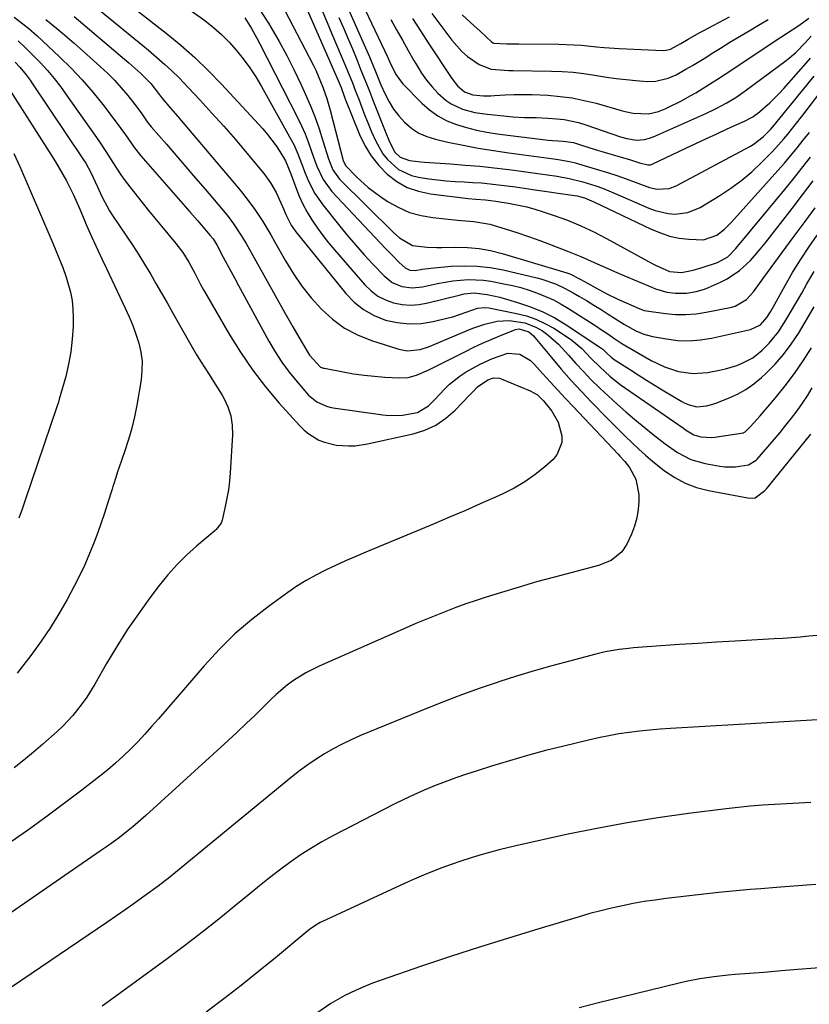
# Model space of a CAD drawing. Units: inches. Extents: x 1820619 to 1825982, y 473902 to 480274.
# Drawn here: x 1825389 to 1825627, y 475737 to 476034 of the extents above; entities that cross this region are included whole.
import ezdxf

# ---------------------------------------------------------------- set-up
doc = ezdxf.new("R2010")
doc.units = ezdxf.units.IN
doc.header["$MEASUREMENT"] = 0
doc.layers.add('7', color=7, linetype='Continuous')
doc.layers.add('8', color=7, linetype='Continuous')

msp = doc.modelspace()

# ---------------------------------------------------------------- linework, layer by layer
at = {"layer": '7', "color": 18}
for points in [[(1825473, 476042.38, 2014), (1825484.73, 476015.47, 2014), (1825485.03, 476014.75, 2014), (1825485.61, 476013.3, 2014), (1825486.7, 476010.37, 2014), (1825486.99, 476009.64, 2014), (1825491.18, 475999.18, 2014), (1825492.79, 475995.85, 2014), (1825494.67, 475992.71, 2014), (1825496.96, 475989.87, 2014), (1825499.53, 475987.21, 2014), (1825502.46, 475985.03, 2014), (1825505.57, 475983.24, 2014), (1825508.96, 475982.06, 2014), (1825512.53, 475981.27, 2014), (1825523.97, 475979.84, 2014), (1825526.21, 475979.66, 2014), (1825529.19, 475979.51, 2014), (1825530.72, 475979.33, 2014), (1825532.22, 475979.11, 2014), (1825536.55, 475978.39, 2014), (1825539.08, 475977.91, 2014), (1825541.59, 475977.34, 2014), (1825544.06, 475976.66, 2014), (1825546.52, 475975.9, 2014), (1825549.85, 475974.79, 2014), (1825553.91, 475973.31, 2014), (1825557.9, 475971.69, 2014), (1825561.81, 475969.86, 2014), (1825565.65, 475967.88, 2014), (1825579.43, 475960.33, 2014), (1825580.43, 475959.8, 2014), (1825584.58, 475957.93, 2014), (1825588.24, 475957.59, 2014), (1825591.78, 475958.32, 2014), (1825594.44, 475959.05, 2014), (1825599.12, 475960.63, 2014), (1825602.15, 475962.33, 2014), (1825604.63, 475964.83, 2014), (1825619.32, 475982.61, 2014), (1825621.93, 475985.81, 2014), (1825624.51, 475989.03, 2014), (1825627.06, 475992.29, 2014)], [(1825467.47, 476038.82, 2016), (1825477.18, 476020.19, 2016), (1825478, 476018.55, 2016), (1825478.77, 476016.88, 2016), (1825480.15, 476013.48, 2016), (1825481.34, 476010, 2016), (1825482.36, 476006.46, 2016), (1825486.29, 475991.38, 2016), (1825486.47, 475990.81, 2016), (1825487.02, 475989.74, 2016), (1825490.33, 475986.35, 2016), (1825493.84, 475983.18, 2016), (1825497.64, 475980.38, 2016), (1825499.83, 475978.93, 2016), (1825502.99, 475977.15, 2016), (1825506.27, 475975.71, 2016), (1825509.73, 475974.76, 2016), (1825513.31, 475974.13, 2016), (1825520.69, 475973.4, 2016), (1825521.93, 475973.29, 2016), (1825525.65, 475973, 2016), (1825530.51, 475972.12, 2016), (1825535.12, 475970.7, 2016), (1825538.61, 475969.6, 2016), (1825542.07, 475968.44, 2016), (1825545.51, 475967.21, 2016), (1825548.94, 475965.93, 2016), (1825553.82, 475964.05, 2016), (1825555.87, 475963.24, 2016), (1825557.91, 475962.4, 2016), (1825561.94, 475960.62, 2016), (1825564.38, 475959.5, 2016), (1825568.71, 475957.59, 2016), (1825570.88, 475956.66, 2016), (1825579.53, 475953.02, 2016), (1825580.36, 475952.69, 2016), (1825583.77, 475951.7, 2016), (1825586.41, 475951.34, 2016), (1825589.78, 475951.38, 2016), (1825592.66, 475951.85, 2016), (1825595.17, 475952.58, 2016), (1825596.39, 475953.06, 2016), (1825599.99, 475954.63, 2016), (1825602, 475955.65, 2016), (1825605.69, 475958.14, 2016), (1825608.97, 475961.24, 2016), (1825611.98, 475964.62, 2016), (1825613.4, 475966.38, 2016), (1825621.53, 475976.84, 2016), (1825624.74, 475981, 2016), (1825627.91, 475985.19, 2016)], [(1825486.68, 476039.56, 2008), (1825494.18, 476022.6, 2008), (1825494.64, 476021.53, 2008), (1825496.02, 476018.11, 2008), (1825497.66, 476014.15, 2008), (1825498.91, 476011.32, 2008), (1825500.09, 476009.01, 2008), (1825501.43, 476006.81, 2008), (1825503.01, 476004.78, 2008), (1825504.75, 476002.86, 2008), (1825506.93, 476001.02, 2008), (1825509.11, 475999.58, 2008), (1825511.5, 475998.52, 2008), (1825514.04, 475997.73, 2008), (1825517.83, 475996.88, 2008), (1825522.39, 475995.93, 2008), (1825526.96, 475995.06, 2008), (1825531.55, 475994.31, 2008), (1825536.16, 475993.64, 2008), (1825549.72, 475991.85, 2008), (1825551.61, 475991.58, 2008), (1825554.43, 475991.06, 2008), (1825556.29, 475990.62, 2008), (1825557.21, 475990.36, 2008), (1825563.18, 475988.57, 2008), (1825565.97, 475987.69, 2008), (1825568.75, 475986.78, 2008), (1825571.51, 475985.8, 2008), (1825574.26, 475984.78, 2008), (1825578.62, 475983.17, 2008), (1825580.94, 475982.71, 2008), (1825584.47, 475982.87, 2008), (1825586.66, 475983.7, 2008), (1825608.79, 475995.54, 2008), (1825609.87, 475996.18, 2008), (1825612.83, 475998.45, 2008), (1825615.05, 476000.66, 2008), (1825616.26, 476002.08, 2008), (1825617.05, 476003.04, 2008), (1825628.22, 476016.7, 2008)], [(1825387.06, 476034.53, 2032), (1825388.85, 476033.18, 2032), (1825391.48, 476031.09, 2032), (1825394, 476028.87, 2032), (1825400.78, 476022.6, 2032), (1825404.28, 476019.19, 2032), (1825407.64, 476015.67, 2032), (1825410.82, 476011.97, 2032), (1825413.86, 476008.17, 2032), (1825417.87, 476002.89, 2032), (1825420.63, 475999.06, 2032), (1825423.35, 475995.2, 2032), (1825425.33, 475992.77, 2032), (1825440.07, 475975.85, 2032), (1825442.32, 475973.27, 2032), (1825443.44, 475971.97, 2032), (1825446.19, 475968.78, 2032), (1825447.04, 475967.7, 2032), (1825448.25, 475965.74, 2032), (1825450.11, 475962.25, 2032), (1825452.41, 475957.95, 2032), (1825453.57, 475955.81, 2032), (1825454.73, 475953.66, 2032), (1825463.89, 475936.89, 2032), (1825465.78, 475933.68, 2032), (1825467.8, 475930.55, 2032), (1825470.02, 475927.57, 2032), (1825472.37, 475924.67, 2032), (1825475.86, 475920.65, 2032), (1825478.29, 475918.6, 2032), (1825481.21, 475917.3, 2032), (1825482.24, 475917.03, 2032), (1825483.29, 475916.83, 2032), (1825498.26, 475914.68, 2032), (1825500.23, 475914.49, 2032), (1825504.16, 475914.55, 2032), (1825508.63, 475915.35, 2032), (1825511.99, 475917.38, 2032), (1825513.91, 475919.33, 2032), (1825516.8, 475922.41, 2032), (1825518.29, 475923.89, 2032), (1825521.56, 475926.49, 2032), (1825523.33, 475927.61, 2032), (1825527.5, 475929.94, 2032), (1825531.26, 475931.67, 2032), (1825535.9, 475933.26, 2032), (1825539.5, 475932.96, 2032), (1825542.7, 475931.06, 2032), (1825543.61, 475930.2, 2032), (1825546.42, 475927.08, 2032), (1825548.69, 475924.59, 2032), (1825550.97, 475922.1, 2032), (1825553.26, 475919.63, 2032), (1825555.57, 475917.17, 2032), (1825569.11, 475902.83, 2032), (1825569.63, 475902.28, 2032), (1825571.16, 475900.62, 2032), (1825572.53, 475898.84, 2032), (1825574.45, 475895.28, 2032), (1825575.34, 475890.69, 2032), (1825575.32, 475888.71, 2032), (1825575.13, 475886.14, 2032), (1825574.74, 475883.61, 2032), (1825574.03, 475881.16, 2032), (1825573.11, 475878.75, 2032), (1825571.76, 475875.76, 2032), (1825570.29, 475873.43, 2032), (1825567.06, 475870.84, 2032), (1825563.19, 475869.26, 2032), (1825555.23, 475867.21, 2032), (1825549.9, 475865.8, 2032), (1825544.57, 475864.33, 2032), (1825539.28, 475862.79, 2032), (1825533.99, 475861.19, 2032), (1825529.38, 475859.75, 2032), (1825526.3, 475858.76, 2032), (1825523.24, 475857.72, 2032), (1825520.2, 475856.62, 2032), (1825517.17, 475855.47, 2032), (1825514.17, 475854.27, 2032), (1825511.17, 475853.04, 2032), (1825508.19, 475851.78, 2032), (1825505.22, 475850.5, 2032), (1825478.98, 475838.93, 2032), (1825476.98, 475837.98, 2032), (1825475.02, 475836.96, 2032), (1825471.28, 475834.61, 2032), (1825469.5, 475833.3, 2032), (1825466.1, 475830.47, 2032), (1825464.49, 475828.96, 2032), (1825462.36, 475826.83, 2032), (1825459.7, 475824.23, 2032), (1825457.02, 475821.64, 2032), (1825454.31, 475819.09, 2032), (1825451.58, 475816.57, 2032), (1825426.82, 475793.98, 2032), (1825423.54, 475791.12, 2032), (1825421.86, 475789.74, 2032), (1825418.42, 475787.08, 2032), (1825414.9, 475784.52, 2032), (1825413.12, 475783.27, 2032), (1825365.81, 475750.65, 2032)], [(1825405.14, 476034.75, 2028), (1825420.39, 476021.87, 2028), (1825421.63, 476020.81, 2028), (1825425.26, 476017.58, 2028), (1825428.31, 476014.52, 2028), (1825430.92, 476011.12, 2028), (1825431.55, 476010.31, 2028), (1825434.25, 476007.13, 2028), (1825436.35, 476004.66, 2028), (1825437.4, 476003.42, 2028), (1825455.19, 475982.37, 2028), (1825456.66, 475980.56, 2028), (1825459.44, 475976.83, 2028), (1825462.01, 475972.94, 2028), (1825464.43, 475968.95, 2028), (1825465.6, 475966.93, 2028), (1825468.87, 475961.11, 2028), (1825471.25, 475957.22, 2028), (1825473.82, 475953.46, 2028), (1825476.66, 475949.91, 2028), (1825479.69, 475946.5, 2028), (1825483.04, 475943.49, 2028), (1825486.63, 475940.86, 2028), (1825490.57, 475938.8, 2028), (1825494.75, 475937.11, 2028), (1825503.05, 475934.49, 2028), (1825505.59, 475934.01, 2028), (1825509.46, 475934.42, 2028), (1825511.97, 475935.17, 2028), (1825513.2, 475935.65, 2028), (1825523.6, 475940.12, 2028), (1825525.36, 475940.83, 2028), (1825528.95, 475942.05, 2028), (1825532.62, 475942.91, 2028), (1825536.33, 475943.1, 2028), (1825540.98, 475942.42, 2028), (1825544.3, 475941.16, 2028), (1825546.33, 475939.96, 2028), (1825548.03, 475938.73, 2028), (1825551.16, 475935.99, 2028), (1825554.19, 475932.63, 2028), (1825556.39, 475930.16, 2028), (1825558.64, 475927.73, 2028), (1825560.94, 475925.35, 2028), (1825563.61, 475922.71, 2028), (1825566.18, 475920.28, 2028), (1825568.79, 475917.9, 2028), (1825571.46, 475915.58, 2028), (1825574.17, 475913.31, 2028), (1825579.72, 475908.77, 2028), (1825583.31, 475905.97, 2028), (1825587.03, 475903.33, 2028), (1825590.99, 475901.23, 2028), (1825595.31, 475900, 2028), (1825599.76, 475899.23, 2028), (1825601.33, 475899.04, 2028), (1825604.48, 475899.05, 2028), (1825608.4, 475899.66, 2028), (1825610.73, 475901.04, 2028), (1825611, 475901.33, 2028), (1825616.14, 475907.3, 2028), (1825617.93, 475909.41, 2028), (1825619.68, 475911.55, 2028), (1825621.38, 475913.73, 2028), (1825623.05, 475915.93, 2028), (1825624.65, 475918.18, 2028), (1825626.2, 475920.47, 2028), (1825627.65, 475922.82, 2028)], [(1825413.29, 476036.2, 2026), (1825425.87, 476025.95, 2026), (1825427.55, 476024.56, 2026), (1825429.22, 476023.16, 2026), (1825432.52, 476020.29, 2026), (1825434.54, 476018.45, 2026), (1825436.89, 476016.17, 2026), (1825438.02, 476014.98, 2026), (1825443.1, 476009.57, 2026), (1825446.72, 476005.64, 2026), (1825450.29, 476001.66, 2026), (1825453.79, 475997.62, 2026), (1825457.24, 475993.53, 2026), (1825462.35, 475987.38, 2026), (1825463.39, 475986.03, 2026), (1825464.36, 475984.64, 2026), (1825466.05, 475981.7, 2026), (1825468.02, 475977.49, 2026), (1825469.13, 475974.82, 2026), (1825470.61, 475971.86, 2026), (1825472.02, 475969.82, 2026), (1825487.05, 475951.29, 2026), (1825489.6, 475948.66, 2026), (1825492.4, 475946.39, 2026), (1825495.56, 475944.65, 2026), (1825498.98, 475943.26, 2026), (1825502.57, 475942.48, 2026), (1825506.17, 475942.08, 2026), (1825509.78, 475942.25, 2026), (1825513.41, 475942.82, 2026), (1825517.87, 475943.88, 2026), (1825519.26, 475944.25, 2026), (1825523.35, 475945.68, 2026), (1825526.72, 475946.87, 2026), (1825528.81, 475947.07, 2026), (1825530.19, 475946.92, 2026), (1825538.53, 475945.27, 2026), (1825541.47, 475944.51, 2026), (1825544.33, 475943.54, 2026), (1825547.06, 475942.26, 2026), (1825549.71, 475940.77, 2026), (1825553.6, 475938.28, 2026), (1825555.21, 475937.16, 2026), (1825558.2, 475934.64, 2026), (1825560.93, 475931.82, 2026), (1825563.71, 475929.02, 2026), (1825566.62, 475926.35, 2026), (1825569.7, 475923.88, 2026), (1825571.3, 475922.73, 2026), (1825588.82, 475910.64, 2026), (1825589.44, 475910.22, 2026), (1825591.99, 475908.71, 2026), (1825594.09, 475908.07, 2026), (1825597.31, 475907.9, 2026), (1825598.25, 475908, 2026), (1825606.93, 475909.3, 2026), (1825607.05, 475909.33, 2026), (1825607.45, 475909.53, 2026), (1825609.02, 475911.17, 2026), (1825611.91, 475914.38, 2026), (1825616.56, 475919.82, 2026), (1825619.49, 475923.43, 2026), (1825622.29, 475927.13, 2026), (1825624.89, 475930.98, 2026), (1825627.36, 475934.91, 2026)], [(1825424.31, 476036.43, 2024), (1825432.94, 476029.68, 2024), (1825437.32, 476026.08, 2024), (1825441.58, 476022.34, 2024), (1825445.66, 476018.4, 2024), (1825449.61, 476014.32, 2024), (1825462.09, 476000.83, 2024), (1825463.49, 475999.21, 2024), (1825466.04, 475995.8, 2024), (1825467.19, 475994, 2024), (1825468.84, 475991.24, 2024), (1825470.44, 475987.29, 2024), (1825471.97, 475983.16, 2024), (1825473.01, 475980.63, 2024), (1825474.15, 475978.15, 2024), (1825475.45, 475975.75, 2024), (1825476.85, 475973.41, 2024), (1825478.48, 475970.99, 2024), (1825480.1, 475968.72, 2024), (1825481.83, 475966.52, 2024), (1825483.62, 475964.38, 2024), (1825492.78, 475953.85, 2024), (1825494.66, 475952.05, 2024), (1825496.71, 475950.5, 2024), (1825498.99, 475949.35, 2024), (1825501.44, 475948.46, 2024), (1825504.02, 475947.99, 2024), (1825506.6, 475947.78, 2024), (1825509.18, 475947.96, 2024), (1825511.77, 475948.41, 2024), (1825521.19, 475950.8, 2024), (1825522.69, 475951.13, 2024), (1825525.73, 475951.44, 2024), (1825529.66, 475950.99, 2024), (1825533.52, 475950.11, 2024), (1825538.83, 475948.58, 2024), (1825542.67, 475947.28, 2024), (1825546.42, 475945.75, 2024), (1825550.01, 475943.9, 2024), (1825553.5, 475941.82, 2024), (1825563.65, 475935.13, 2024), (1825564.48, 475934.52, 2024), (1825565.62, 475933.42, 2024), (1825567.07, 475932.07, 2024), (1825567.86, 475931.47, 2024), (1825568.27, 475931.19, 2024), (1825572.57, 475928.42, 2024), (1825575.14, 475926.78, 2024), (1825577.72, 475925.15, 2024), (1825580.32, 475923.55, 2024), (1825582.93, 475921.96, 2024), (1825588.3, 475918.72, 2024), (1825589.01, 475918.33, 2024), (1825590.49, 475917.68, 2024), (1825592.84, 475917.14, 2024), (1825595.77, 475917.43, 2024), (1825597.69, 475917.93, 2024), (1825598.62, 475918.26, 2024), (1825602.37, 475919.7, 2024), (1825605.07, 475920.93, 2024), (1825607.66, 475922.35, 2024), (1825610.07, 475924.06, 2024), (1825612.36, 475925.96, 2024), (1825613.68, 475927.19, 2024), (1825616.41, 475929.96, 2024), (1825618.98, 475932.87, 2024), (1825621.29, 475935.97, 2024), (1825623.44, 475939.22, 2024), (1825628.25, 475947.21, 2024)], [(1825440.8, 476036.2, 2022), (1825444.55, 476033.5, 2022), (1825447.13, 476031.46, 2022), (1825449.61, 476029.3, 2022), (1825451.92, 476026.97, 2022), (1825454.12, 476024.52, 2022), (1825456.17, 476021.93, 2022), (1825458.11, 476019.27, 2022), (1825459.9, 476016.51, 2022), (1825461.6, 476013.68, 2022), (1825470.62, 475997.57, 2022), (1825471.35, 475996.19, 2022), (1825472.61, 475993.34, 2022), (1825473.66, 475990.41, 2022), (1825474.78, 475987.49, 2022), (1825475.81, 475985.08, 2022), (1825477.73, 475981.38, 2022), (1825480.11, 475977.97, 2022), (1825484.83, 475972.07, 2022), (1825487.37, 475968.98, 2022), (1825489.95, 475965.94, 2022), (1825492.61, 475962.95, 2022), (1825495.31, 475960.01, 2022), (1825498.59, 475956.54, 2022), (1825501.02, 475954.58, 2022), (1825503.9, 475953.37, 2022), (1825507.02, 475952.95, 2022), (1825510.15, 475953.29, 2022), (1825514.66, 475954.3, 2022), (1825519.26, 475955.08, 2022), (1825523.89, 475955.5, 2022), (1825528.51, 475955.3, 2022), (1825530.81, 475954.97, 2022), (1825534.72, 475954.22, 2022), (1825537.29, 475953.66, 2022), (1825539.83, 475953.02, 2022), (1825542.34, 475952.25, 2022), (1825544.83, 475951.39, 2022), (1825547.25, 475950.39, 2022), (1825549.63, 475949.3, 2022), (1825551.94, 475948.05, 2022), (1825554.2, 475946.72, 2022), (1825562.75, 475941.27, 2022), (1825563.84, 475940.56, 2022), (1825565.99, 475939.09, 2022), (1825568.11, 475937.59, 2022), (1825570.29, 475936.17, 2022), (1825571.41, 475935.5, 2022), (1825579.08, 475931.09, 2022), (1825583.09, 475929.13, 2022), (1825587.33, 475927.74, 2022), (1825591.69, 475927.12, 2022), (1825596.09, 475927.47, 2022), (1825599.7, 475928.15, 2022), (1825601.45, 475928.55, 2022), (1825604.87, 475929.59, 2022), (1825606.54, 475930.24, 2022), (1825609.68, 475931.91, 2022), (1825612.48, 475934.1, 2022), (1825614.69, 475936.29, 2022), (1825617.48, 475939.75, 2022), (1825619.65, 475943.2, 2022), (1825621.26, 475945.93, 2022), (1825622.86, 475948.66, 2022), (1825624.45, 475951.4, 2022), (1825626.02, 475954.15, 2022), (1825628.2, 475957.87, 2022)], [(1825461.43, 476036.25, 2018), (1825463.72, 476032.73, 2018), (1825464.47, 476031.49, 2018), (1825466.95, 476027.24, 2018), (1825469.32, 476022.93, 2018), (1825471.54, 476018.54, 2018), (1825473.65, 476014.09, 2018), (1825474.94, 476011.21, 2018), (1825476.41, 476007.79, 2018), (1825477.78, 476004.34, 2018), (1825479.02, 476000.83, 2018), (1825480.17, 475997.3, 2018), (1825481.81, 475991.87, 2018), (1825482.09, 475991.03, 2018), (1825483.13, 475988.57, 2018), (1825485.19, 475985.73, 2018), (1825501.55, 475969.53, 2018), (1825503.28, 475967.99, 2018), (1825507.2, 475965.68, 2018), (1825511.54, 475965.19, 2018), (1825514.5, 475965.15, 2018), (1825515.98, 475965.16, 2018), (1825520.16, 475965.25, 2018), (1825523.7, 475965.15, 2018), (1825527.22, 475964.84, 2018), (1825530.69, 475964.2, 2018), (1825534.13, 475963.34, 2018), (1825553.7, 475957.45, 2018), (1825554.58, 475957.15, 2018), (1825557.72, 475955.61, 2018), (1825559.85, 475954.41, 2018), (1825562.39, 475952.95, 2018), (1825565.68, 475951.18, 2018), (1825569.07, 475949.58, 2018), (1825575.71, 475946.65, 2018), (1825575.95, 475946.55, 2018), (1825576.93, 475946.18, 2018), (1825577.7, 475946.01, 2018), (1825583.37, 475945.24, 2018), (1825586.46, 475944.98, 2018), (1825589.55, 475944.92, 2018), (1825592.63, 475945.16, 2018), (1825595.7, 475945.61, 2018), (1825603.37, 475947.13, 2018), (1825604.35, 475947.4, 2018), (1825607.82, 475949.44, 2018), (1825609.89, 475951.71, 2018), (1825613.05, 475956.1, 2018), (1825615.24, 475959.12, 2018), (1825617.44, 475962.14, 2018), (1825619.66, 475965.16, 2018), (1825621.88, 475968.16, 2018), (1825625.46, 475972.99, 2018), (1825628.46, 475977.09, 2018)], [(1825479.98, 476036.28, 2012), (1825481.45, 476032.91, 2012), (1825482.89, 476029.52, 2012), (1825487.06, 476019.57, 2012), (1825488.06, 476017.14, 2012), (1825489.04, 476014.7, 2012), (1825489.99, 476012.24, 2012), (1825490.93, 476009.79, 2012), (1825491.87, 476007.33, 2012), (1825492.83, 476004.88, 2012), (1825493.82, 476002.45, 2012), (1825494.84, 476000.02, 2012), (1825496.06, 475997.15, 2012), (1825498.23, 475993.3, 2012), (1825499.62, 475991.59, 2012), (1825502.94, 475988.67, 2012), (1825506.84, 475986.84, 2012), (1825508.98, 475986.32, 2012), (1825512.06, 475985.86, 2012), (1825514.69, 475985.52, 2012), (1825517.33, 475985.23, 2012), (1825519.98, 475985.03, 2012), (1825522.76, 475984.87, 2012), (1825525.35, 475984.74, 2012), (1825527.94, 475984.56, 2012), (1825530.52, 475984.32, 2012), (1825533.09, 475984.03, 2012), (1825535.67, 475983.71, 2012), (1825538.24, 475983.37, 2012), (1825540.81, 475983.01, 2012), (1825543.38, 475982.64, 2012), (1825555.98, 475980.8, 2012), (1825556.74, 475980.66, 2012), (1825558.98, 475980.08, 2012), (1825561.84, 475978.91, 2012), (1825579.13, 475970.62, 2012), (1825581.86, 475969.49, 2012), (1825584.65, 475968.57, 2012), (1825587.52, 475967.97, 2012), (1825590.45, 475967.59, 2012), (1825594.87, 475967.4, 2012), (1825598.85, 475968.81, 2012), (1825601.2, 475970.63, 2012), (1825603.3, 475972.71, 2012), (1825617.26, 475988.3, 2012), (1825619.23, 475990.54, 2012), (1825621.17, 475992.81, 2012), (1825623.07, 475995.11, 2012), (1825624.94, 475997.44, 2012), (1825626.79, 475999.81, 2012)], [(1825492.84, 476036.76, 2006), (1825499.68, 476022.35, 2006), (1825500.67, 476020.28, 2006), (1825502.2, 476017.2, 2006), (1825503.49, 476015.34, 2006), (1825504.25, 476014.48, 2006), (1825509.95, 476008.64, 2006), (1825512.28, 476006.57, 2006), (1825514.77, 476004.76, 2006), (1825517.49, 476003.33, 2006), (1825520.37, 476002.16, 2006), (1825523.4, 476001.27, 2006), (1825526.45, 476000.5, 2006), (1825529.54, 475999.9, 2006), (1825532.66, 475999.42, 2006), (1825548.09, 475997.48, 2006), (1825549.36, 475997.34, 2006), (1825552.54, 475997.16, 2006), (1825555.65, 475996.71, 2006), (1825558.11, 475995.96, 2006), (1825562.2, 475994.7, 2006), (1825564.93, 475993.88, 2006), (1825569.03, 475992.66, 2006), (1825572.88, 475991.51, 2006), (1825575.56, 475990.62, 2006), (1825578.1, 475989.98, 2006), (1825578.84, 475990.05, 2006), (1825579.2, 475990.15, 2006), (1825579.55, 475990.29, 2006), (1825589.48, 475995.03, 2006), (1825592.59, 475996.5, 2006), (1825595.71, 475997.96, 2006), (1825598.84, 475999.4, 2006), (1825601.97, 476000.83, 2006), (1825607.2, 476003.2, 2006), (1825609.73, 476004.5, 2006), (1825610.66, 476005.15, 2006), (1825611.1, 476005.51, 2006), (1825614.8, 476008.75, 2006), (1825617.66, 476011.57, 2006), (1825619.03, 476013.06, 2006), (1825626.48, 476021.44, 2006), (1825627.13, 476022.18, 2006)], [(1825507.13, 476034.11, 2002), (1825509.52, 476030.45, 2002), (1825511.91, 476026.79, 2002), (1825519, 476016.02, 2002), (1825520.73, 476013.83, 2002), (1825522.82, 476012, 2002), (1825525.32, 476011.13, 2002), (1825528.58, 476010.87, 2002), (1825530.76, 476010.86, 2002), (1825531.85, 476010.9, 2002), (1825535.1, 476011.08, 2002), (1825537.82, 476011.19, 2002), (1825540.53, 476011.24, 2002), (1825543.25, 476011.19, 2002), (1825547.94, 476010.99, 2002), (1825551.62, 476010.67, 2002), (1825555.28, 476010.18, 2002), (1825558.89, 476009.46, 2002), (1825562.48, 476008.57, 2002), (1825570.08, 476006.42, 2002), (1825571.26, 476006.12, 2002), (1825573.62, 476005.63, 2002), (1825578.23, 476005.44, 2002), (1825581.28, 476006.15, 2002), (1825583.33, 476006.93, 2002), (1825584.32, 476007.39, 2002), (1825588.02, 476009.21, 2002), (1825591.07, 476010.88, 2002), (1825592.57, 476011.77, 2002), (1825596.7, 476014.31, 2002), (1825599.04, 476015.8, 2002), (1825601.37, 476017.31, 2002), (1825603.68, 476018.84, 2002), (1825616.12, 476027.21, 2002), (1825619.86, 476029.58, 2002), (1825623.57, 476032, 2002), (1825626.63, 476034.22, 2002)], [(1825522.14, 476035.18, 1998), (1825525.75, 476031.92, 1998), (1825527.55, 476030.28, 1998), (1825530.96, 476027.14, 1998), (1825531.51, 476026.77, 1998), (1825531.71, 476026.68, 1998), (1825535.58, 476026.53, 1998), (1825539.25, 476026.5, 1998), (1825551.26, 476026.38, 1998), (1825555.82, 476026.21, 1998), (1825558.09, 476026.04, 1998), (1825562.63, 476025.59, 1998), (1825564.91, 476025.39, 1998), (1825569.46, 476025.11, 1998), (1825582.72, 476024.53, 1998), (1825583.6, 476024.56, 1998), (1825584.89, 476024.86, 1998), (1825588.07, 476026.57, 1998), (1825590.27, 476027.86, 1998), (1825593.59, 476029.76, 1998), (1825594.71, 476030.37, 1998), (1825602.68, 476034.64, 1998)], [(1825500.63, 476033.78, 2004), (1825502.36, 476030.69, 2004), (1825504.1, 476027.61, 2004), (1825505.84, 476024.53, 2004), (1825507.59, 476021.46, 2004), (1825508.51, 476019.85, 2004), (1825509.89, 476017.65, 2004), (1825511.39, 476015.53, 2004), (1825513.05, 476013.55, 2004), (1825514.83, 476011.65, 2004), (1825517.26, 476009.45, 2004), (1825518.79, 476008.37, 2004), (1825522.2, 476006.81, 2004), (1825525.89, 476005.83, 2004), (1825529.66, 476005.25, 2004), (1825535.61, 476004.66, 2004), (1825537.37, 476004.51, 2004), (1825540.9, 476004.33, 2004), (1825544.44, 476004.28, 2004), (1825547.98, 476004.14, 2004), (1825550.68, 476003.94, 2004), (1825552.89, 476003.67, 2004), (1825557.23, 476002.76, 2004), (1825559.36, 476002.11, 2004), (1825569.89, 475998.49, 2004), (1825571.7, 475997.95, 2004), (1825574.67, 475997.43, 2004), (1825577.04, 475997.63, 2004), (1825578.63, 475998.08, 2004), (1825579.4, 475998.36, 2004), (1825580.17, 475998.67, 2004), (1825595.54, 476005.5, 2004), (1825598.64, 476006.97, 2004), (1825601.66, 476008.58, 2004), (1825604.59, 476010.35, 2004), (1825607.41, 476012.3, 2004), (1825619.81, 476021.46, 2004), (1825620.79, 476022.23, 2004), (1825622.66, 476023.86, 2004), (1825625.47, 476026.79, 2004), (1825627.29, 476028.79, 2004)], [(1825388.36, 476027.39, 2034), (1825390.62, 476025.22, 2034), (1825392.84, 476023, 2034), (1825395.01, 476020.75, 2034), (1825397.11, 476018.43, 2034), (1825399.14, 476016.06, 2034), (1825401.06, 476013.59, 2034), (1825402.92, 476011.07, 2034), (1825411.92, 475998.24, 2034), (1825413.19, 475996.4, 2034), (1825415.64, 475992.66, 2034), (1825416.83, 475990.77, 2034), (1825419.28, 475987.03, 2034), (1825420.6, 475985.23, 2034), (1825421.95, 475983.45, 2034), (1825425.72, 475978.68, 2034), (1825427.62, 475976.3, 2034), (1825429.53, 475973.93, 2034), (1825431.46, 475971.59, 2034), (1825433.41, 475969.25, 2034), (1825435.84, 475966.36, 2034), (1825437.92, 475963.61, 2034), (1825439.76, 475960.68, 2034), (1825441.53, 475957.34, 2034), (1825443.29, 475953.98, 2034), (1825444.21, 475952.33, 2034), (1825445.14, 475950.68, 2034), (1825451.88, 475939.02, 2034), (1825455.28, 475933.55, 2034), (1825458.9, 475928.24, 2034), (1825462.84, 475923.16, 2034), (1825467, 475918.25, 2034), (1825473.2, 475911.38, 2034), (1825474.49, 475910.11, 2034), (1825475.87, 475908.95, 2034), (1825478.97, 475907.11, 2034), (1825480.65, 475906.43, 2034), (1825484.14, 475905.55, 2034), (1825487.96, 475905.31, 2034), (1825489.84, 475905.39, 2034), (1825493.56, 475905.95, 2034), (1825507.34, 475908.98, 2034), (1825510.88, 475910.11, 2034), (1825514.22, 475911.61, 2034), (1825517.23, 475913.67, 2034), (1825520.04, 475916.11, 2034), (1825524.34, 475920.6, 2034), (1825525.29, 475921.62, 2034), (1825526.7, 475923.15, 2034), (1825529.89, 475925.24, 2034), (1825531.6, 475925.8, 2034), (1825533.36, 475925.75, 2034), (1825533.92, 475925.57, 2034), (1825542.58, 475921.96, 2034), (1825544.78, 475920.68, 2034), (1825546.67, 475918.94, 2034), (1825549.15, 475915.84, 2034), (1825551.09, 475912.49, 2034), (1825552.16, 475908.41, 2034), (1825552.12, 475906.39, 2034), (1825550.8, 475902.81, 2034), (1825549.51, 475901.25, 2034), (1825547.05, 475899.07, 2034), (1825544.11, 475896.69, 2034), (1825541.04, 475894.5, 2034), (1825537.79, 475892.59, 2034), (1825534.41, 475890.88, 2034), (1825532.18, 475889.88, 2034), (1825527.58, 475887.83, 2034), (1825522.97, 475885.81, 2034), (1825518.35, 475883.83, 2034), (1825513.71, 475881.87, 2034), (1825493.1, 475873.28, 2034), (1825490.04, 475871.98, 2034), (1825487, 475870.66, 2034), (1825483.97, 475869.29, 2034), (1825480.95, 475867.9, 2034), (1825477.99, 475866.41, 2034), (1825475.1, 475864.81, 2034), (1825472.29, 475863.05, 2034), (1825469.55, 475861.18, 2034), (1825464.02, 475857.19, 2034), (1825458.72, 475853.07, 2034), (1825453.63, 475848.72, 2034), (1825448.87, 475844.02, 2034), (1825444.32, 475839.08, 2034), (1825430.57, 475823.06, 2034), (1825428.53, 475820.73, 2034), (1825426.46, 475818.43, 2034), (1825424.33, 475816.18, 2034), (1825422.18, 475813.95, 2034), (1825419.96, 475811.8, 2034), (1825417.68, 475809.71, 2034), (1825415.32, 475807.71, 2034), (1825412.9, 475805.77, 2034), (1825407.49, 475801.62, 2034), (1825402.31, 475797.68, 2034), (1825397.09, 475793.79, 2034), (1825391.82, 475789.96, 2034), (1825386.53, 475786.18, 2034)], [(1825387.45, 476020.98, 2036), (1825388.8, 476019.51, 2036), (1825390.72, 476017.2, 2036), (1825391.91, 476015.59, 2036), (1825392.48, 476014.76, 2036), (1825407.82, 475991.84, 2036), (1825408.67, 475990.5, 2036), (1825410.2, 475987.73, 2036), (1825412.2, 475983.41, 2036), (1825413.56, 475980.45, 2036), (1825415.88, 475976.15, 2036), (1825416.76, 475974.78, 2036), (1825420.97, 475968.54, 2036), (1825422.82, 475965.73, 2036), (1825424.64, 475962.91, 2036), (1825426.41, 475960.05, 2036), (1825428.15, 475957.18, 2036), (1825429.85, 475954.28, 2036), (1825431.54, 475951.37, 2036), (1825433.2, 475948.45, 2036), (1825434.85, 475945.52, 2036), (1825439.5, 475937.15, 2036), (1825441.95, 475932.95, 2036), (1825443.25, 475930.9, 2036), (1825445.91, 475926.83, 2036), (1825447.23, 475924.78, 2036), (1825449.76, 475920.63, 2036), (1825450.3, 475919.71, 2036), (1825451.54, 475917.09, 2036), (1825452.44, 475914.4, 2036), (1825452.85, 475911.58, 2036), (1825452.93, 475908.68, 2036), (1825452.19, 475897.24, 2036), (1825451.97, 475894.67, 2036), (1825451.66, 475892.12, 2036), (1825451.22, 475889.58, 2036), (1825450.7, 475887.05, 2036), (1825449.76, 475882.95, 2036), (1825449.45, 475882.06, 2036), (1825448.02, 475880.19, 2036), (1825447.66, 475879.87, 2036), (1825442.07, 475875.17, 2036), (1825439.02, 475872.41, 2036), (1825436.09, 475869.53, 2036), (1825433.37, 475866.45, 2036), (1825430.78, 475863.25, 2036), (1825428.01, 475859.57, 2036), (1825424.54, 475854.77, 2036), (1825421.19, 475849.89, 2036), (1825418.02, 475844.89, 2036), (1825414.98, 475839.8, 2036), (1825411.37, 475833.49, 2036), (1825408.96, 475829.61, 2036), (1825407.64, 475827.74, 2036), (1825404.82, 475824.14, 2036), (1825401.7, 475820.82, 2036), (1825400.03, 475819.26, 2036), (1825395.75, 475815.5, 2036), (1825392.91, 475813.06, 2036), (1825390.04, 475810.64, 2036), (1825387.12, 475808.29, 2036)], [(1825384.37, 476014.78, 2038), (1825398.38, 475992.84, 2038), (1825399.56, 475990.95, 2038), (1825400.71, 475989.04, 2038), (1825402.88, 475985.16, 2038), (1825404.91, 475981.2, 2038), (1825406.87, 475976.63, 2038), (1825408.16, 475973.57, 2038), (1825408.82, 475972.05, 2038), (1825410.4, 475968.46, 2038), (1825411.67, 475965.67, 2038), (1825413.64, 475961.52, 2038), (1825414.95, 475958.75, 2038), (1825420.6, 475946.81, 2038), (1825421.75, 475944.23, 2038), (1825422.82, 475941.62, 2038), (1825423.77, 475938.97, 2038), (1825424.65, 475936.28, 2038), (1825425.27, 475933.56, 2038), (1825425.64, 475930.83, 2038), (1825425.62, 475928.07, 2038), (1825425.35, 475925.29, 2038), (1825424.04, 475917.65, 2038), (1825423.35, 475914.14, 2038), (1825422.54, 475910.66, 2038), (1825421.56, 475907.23, 2038), (1825420.47, 475903.83, 2038), (1825418.65, 475898.65, 2038), (1825418.38, 475897.86, 2038), (1825417.61, 475895.47, 2038), (1825417.12, 475893.86, 2038), (1825416.87, 475893.06, 2038), (1825416.62, 475892.26, 2038), (1825415.28, 475887.97, 2038), (1825414.34, 475885.03, 2038), (1825413.35, 475882.11, 2038), (1825412.31, 475879.21, 2038), (1825411.22, 475876.32, 2038), (1825409.65, 475872.43, 2038), (1825408.27, 475869.27, 2038), (1825406.77, 475866.15, 2038), (1825405.2, 475863.08, 2038), (1825403.03, 475859.02, 2038), (1825400.61, 475854.75, 2038), (1825398.05, 475850.57, 2038), (1825395.29, 475846.51, 2038), (1825392.39, 475842.55, 2038), (1825388.02, 475836.88, 2038)], [(1825630.9, 475822.86, 2028), (1825622.48, 475822.36, 2028), (1825614.07, 475821.87, 2028), (1825605.65, 475821.38, 2028), (1825584.89, 475820.18, 2028), (1825581.77, 475819.97, 2028), (1825578.66, 475819.71, 2028), (1825575.55, 475819.37, 2028), (1825572.45, 475818.99, 2028), (1825569.36, 475818.53, 2028), (1825566.28, 475818, 2028), (1825563.22, 475817.38, 2028), (1825560.18, 475816.69, 2028), (1825552.77, 475814.9, 2028), (1825547.28, 475813.51, 2028), (1825541.8, 475812.05, 2028), (1825536.36, 475810.48, 2028), (1825530.94, 475808.83, 2028), (1825526.62, 475807.47, 2028), (1825523.39, 475806.41, 2028), (1825520.17, 475805.31, 2028), (1825516.99, 475804.13, 2028), (1825513.82, 475802.9, 2028), (1825510.68, 475801.59, 2028), (1825507.57, 475800.22, 2028), (1825504.5, 475798.77, 2028), (1825501.46, 475797.25, 2028), (1825483.17, 475787.81, 2028), (1825479.82, 475785.98, 2028), (1825476.53, 475784.05, 2028), (1825473.33, 475781.97, 2028), (1825470.19, 475779.79, 2028), (1825467.12, 475777.51, 2028), (1825464.08, 475775.18, 2028), (1825461.09, 475772.81, 2028), (1825458.12, 475770.4, 2028), (1825453.9, 475766.91, 2028), (1825448.81, 475762.77, 2028), (1825443.67, 475758.7, 2028), (1825438.46, 475754.72, 2028), (1825433.2, 475750.8, 2028), (1825417.61, 475739.41, 2028), (1825413.61, 475736.52, 2028)], [(1825627.24, 475797.86, 2026), (1825623.58, 475797.68, 2026), (1825619.92, 475797.48, 2026), (1825616.26, 475797.28, 2026), (1825612.6, 475797.03, 2026), (1825608.95, 475796.74, 2026), (1825605.3, 475796.37, 2026), (1825601.66, 475795.95, 2026), (1825590.38, 475794.54, 2026), (1825581.12, 475793.26, 2026), (1825571.89, 475791.8, 2026), (1825562.71, 475790.08, 2026), (1825553.55, 475788.19, 2026), (1825539.15, 475785, 2026), (1825536.21, 475784.31, 2026), (1825533.27, 475783.59, 2026), (1825530.35, 475782.81, 2026), (1825527.44, 475782, 2026), (1825524.53, 475781.11, 2026), (1825521.67, 475780.19, 2026), (1825518.84, 475779.22, 2026), (1825516.02, 475778.19, 2026), (1825513.23, 475777.11, 2026), (1825510.45, 475775.98, 2026), (1825507.7, 475774.8, 2026), (1825504.97, 475773.57, 2026), (1825480.03, 475762.02, 2026), (1825479.35, 475761.68, 2026), (1825478.03, 475760.93, 2026), (1825476.16, 475759.62, 2026), (1825474.97, 475758.67, 2026), (1825465.91, 475751.12, 2026), (1825460.75, 475746.91, 2026), (1825455.55, 475742.76, 2026), (1825450.27, 475738.71, 2026), (1825444.94, 475734.72, 2026)], [(1825628.68, 475773.17, 2024), (1825624.73, 475772.86, 2024), (1825620.77, 475772.56, 2024), (1825616.82, 475772.25, 2024), (1825612.1, 475771.88, 2024), (1825608.91, 475771.62, 2024), (1825605.72, 475771.35, 2024), (1825602.54, 475771.06, 2024), (1825599.35, 475770.72, 2024), (1825583.65, 475768.92, 2024), (1825580.32, 475768.49, 2024), (1825577.01, 475768, 2024), (1825573.7, 475767.41, 2024), (1825570.41, 475766.77, 2024), (1825567.13, 475766.03, 2024), (1825563.87, 475765.24, 2024), (1825560.63, 475764.38, 2024), (1825557.4, 475763.45, 2024), (1825544.91, 475759.72, 2024), (1825536.1, 475757.04, 2024), (1825527.32, 475754.28, 2024), (1825518.57, 475751.43, 2024), (1825509.84, 475748.51, 2024), (1825497.7, 475744.36, 2024), (1825495.08, 475743.41, 2024), (1825492.49, 475742.38, 2024), (1825489.94, 475741.25, 2024), (1825486.72, 475739.69, 2024), (1825482.55, 475737.34, 2024), (1825478.61, 475734.63, 2024)], [(1825632.38, 475748.26, 2022), (1825625.93, 475747.73, 2022), (1825619.48, 475747.21, 2022), (1825613.03, 475746.69, 2022), (1825604.39, 475746.01, 2022), (1825602.26, 475745.82, 2022), (1825598.01, 475745.34, 2022), (1825593.78, 475744.71, 2022), (1825589.59, 475743.9, 2022), (1825587.5, 475743.42, 2022), (1825569.82, 475739.15, 2022), (1825563.61, 475737.6, 2022), (1825557.42, 475736, 2022)]]:
    msp.add_polyline3d(points, dxfattribs=at)
at = {"layer": '8', "color": 18}
for points in [[(1825456.6, 476034.29, 2020), (1825458.59, 476031.16, 2020), (1825460.28, 476028.2, 2020), (1825461.08, 476026.7, 2020), (1825472.6, 476004.12, 2020), (1825473.73, 476001.77, 2020), (1825474.79, 475999.39, 2020), (1825475.73, 475996.96, 2020), (1825477.3, 475992.36, 2020), (1825478.32, 475989.58, 2020), (1825480.22, 475985.57, 2020), (1825482.84, 475982.04, 2020), (1825499.03, 475964.84, 2020), (1825501.08, 475962.71, 2020), (1825503.18, 475960.63, 2020), (1825504.93, 475958.99, 2020), (1825506.37, 475958.29, 2020), (1825507.97, 475958.16, 2020), (1825510.03, 475958.55, 2020), (1825511.78, 475958.81, 2020), (1825512.66, 475958.91, 2020), (1825518.8, 475959.45, 2020), (1825522.74, 475959.61, 2020), (1825526.66, 475959.52, 2020), (1825530.55, 475959.06, 2020), (1825534.43, 475958.35, 2020), (1825544.65, 475955.96, 2020), (1825546.09, 475955.59, 2020), (1825550.29, 475954.13, 2020), (1825552.98, 475952.89, 2020), (1825555.59, 475951.48, 2020), (1825557.44, 475950.4, 2020), (1825559.64, 475949.1, 2020), (1825561.82, 475947.79, 2020), (1825563.99, 475946.44, 2020), (1825566.15, 475945.07, 2020), (1825569.95, 475942.63, 2020), (1825571.06, 475941.93, 2020), (1825574.51, 475940.01, 2020), (1825576.92, 475939, 2020), (1825579.45, 475938.34, 2020), (1825583.7, 475937.55, 2020), (1825587.11, 475937.13, 2020), (1825590.52, 475936.99, 2020), (1825593.92, 475937.26, 2020), (1825597.31, 475937.8, 2020), (1825609.06, 475940.43, 2020), (1825612.07, 475941.77, 2020), (1825613.99, 475943.99, 2020), (1825615.03, 475945.78, 2020), (1825615.82, 475947.18, 2020), (1825619.44, 475953.66, 2020), (1825621.7, 475957.57, 2020), (1825624.06, 475961.41, 2020), (1825626.55, 475965.18, 2020), (1825629.13, 475968.88, 2020)], [(1825484.93, 476034.45, 2010), (1825486.34, 476031.3, 2010), (1825487.71, 476028.15, 2010), (1825489.04, 476024.98, 2010), (1825490.34, 476021.79, 2010), (1825491.61, 476018.6, 2010), (1825492.88, 476015.4, 2010), (1825494.15, 476012.2, 2010), (1825495.42, 476009, 2010), (1825498.93, 476000.15, 2010), (1825500.26, 475996.95, 2010), (1825501.82, 475993.89, 2010), (1825503.42, 475992.33, 2010), (1825506.22, 475991.37, 2010), (1825509.64, 475990.92, 2010), (1825510.79, 475990.82, 2010), (1825518.63, 475990.31, 2010), (1825523.03, 475989.97, 2010), (1825527.43, 475989.59, 2010), (1825531.81, 475989.13, 2010), (1825536.2, 475988.62, 2010), (1825539.17, 475988.24, 2010), (1825542.06, 475987.86, 2010), (1825544.95, 475987.46, 2010), (1825547.83, 475987.03, 2010), (1825550.71, 475986.57, 2010), (1825554.39, 475985.92, 2010), (1825558.45, 475984.95, 2010), (1825562.43, 475983.69, 2010), (1825564.4, 475982.98, 2010), (1825568.27, 475981.4, 2010), (1825578.35, 475977, 2010), (1825580.26, 475976.29, 2010), (1825584.2, 475975.39, 2010), (1825586.22, 475975.19, 2010), (1825590.17, 475975.62, 2010), (1825593.83, 475977.17, 2010), (1825599.8, 475980.8, 2010), (1825603.14, 475983.01, 2010), (1825606.36, 475985.38, 2010), (1825609.4, 475987.97, 2010), (1825612.31, 475990.72, 2010), (1825615.4, 475993.87, 2010), (1825616.66, 475995.18, 2010), (1825619.08, 475997.89, 2010), (1825620.24, 475999.28, 2010), (1825622.52, 476002.12, 2010), (1825624.76, 476004.98, 2010), (1825630.06, 476011.84, 2010)], [(1825512.96, 476035.65, 2000), (1825518.96, 476027.62, 2000), (1825522.02, 476024.19, 2000), (1825523.77, 476022.71, 2000), (1825527.28, 476020.26, 2000), (1825530.87, 476018.82, 2000), (1825534.84, 476018.51, 2000), (1825536.18, 476018.47, 2000), (1825537.51, 476018.44, 2000), (1825549, 476018.28, 2000), (1825552.28, 476018.16, 2000), (1825555.55, 476017.92, 2000), (1825558.81, 476017.53, 2000), (1825562.05, 476017.04, 2000), (1825565.58, 476016.46, 2000), (1825568.54, 476016.04, 2000), (1825571.52, 476015.71, 2000), (1825574.5, 476015.44, 2000), (1825577.85, 476015.19, 2000), (1825580.45, 476015.23, 2000), (1825584.24, 476016.16, 2000), (1825586.64, 476017.2, 2000), (1825589.54, 476018.83, 2000), (1825591.54, 476020.01, 2000), (1825595.52, 476022.42, 2000), (1825597.49, 476023.65, 2000), (1825599.95, 476025.2, 2000), (1825602.81, 476026.98, 2000), (1825605.68, 476028.72, 2000), (1825608.57, 476030.43, 2000), (1825611.48, 476032.11, 2000), (1825614.39, 476033.79, 2000)], [(1825396.67, 476033.8, 2030), (1825399.83, 476031.21, 2030), (1825401.63, 476029.71, 2030), (1825405.2, 476026.67, 2030), (1825406.96, 476025.12, 2030), (1825413.06, 476019.7, 2030), (1825415.26, 476017.63, 2030), (1825417.38, 476015.5, 2030), (1825419.39, 476013.25, 2030), (1825421.32, 476010.93, 2030), (1825423.87, 476007.69, 2030), (1825425.58, 476005.38, 2030), (1825427.23, 476003.02, 2030), (1825428.44, 476001.53, 2030), (1825433.01, 475996.22, 2030), (1825435.93, 475992.83, 2030), (1825438.84, 475989.44, 2030), (1825441.74, 475986.04, 2030), (1825444.64, 475982.65, 2030), (1825450.68, 475975.57, 2030), (1825451.57, 475974.49, 2030), (1825453.25, 475972.27, 2030), (1825455.56, 475968.76, 2030), (1825456.98, 475966.35, 2030), (1825468.7, 475945.48, 2030), (1825469.91, 475943.34, 2030), (1825471.12, 475941.19, 2030), (1825473.58, 475936.92, 2030), (1825476.13, 475932.72, 2030), (1825479.46, 475929.1, 2030), (1825480.34, 475928.78, 2030), (1825480.64, 475928.71, 2030), (1825486.27, 475927.61, 2030), (1825489.4, 475927.07, 2030), (1825492.54, 475926.62, 2030), (1825495.69, 475926.3, 2030), (1825498.86, 475926.06, 2030), (1825503.26, 475925.83, 2030), (1825505.87, 475925.97, 2030), (1825508.39, 475926.67, 2030), (1825512.04, 475928.27, 2030), (1825513.24, 475928.86, 2030), (1825523.08, 475933.83, 2030), (1825525.64, 475935.09, 2030), (1825528.22, 475936.29, 2030), (1825530.83, 475937.44, 2030), (1825533.46, 475938.54, 2030), (1825537.65, 475940.22, 2030), (1825538.21, 475940.4, 2030), (1825539.34, 475940.58, 2030), (1825542.17, 475939.75, 2030), (1825543.63, 475938.51, 2030), (1825544.06, 475938.03, 2030), (1825549.03, 475931.97, 2030), (1825551.97, 475928.48, 2030), (1825554.97, 475925.05, 2030), (1825558.06, 475921.7, 2030), (1825561.22, 475918.4, 2030), (1825565.54, 475914.01, 2030), (1825567.47, 475912.06, 2030), (1825569.41, 475910.12, 2030), (1825571.37, 475908.19, 2030), (1825573.34, 475906.27, 2030), (1825575.34, 475904.39, 2030), (1825577.37, 475902.55, 2030), (1825579.47, 475900.78, 2030), (1825583.14, 475897.85, 2030), (1825586.19, 475895.81, 2030), (1825589.37, 475894.08, 2030), (1825592.78, 475892.83, 2030), (1825596.33, 475891.9, 2030), (1825608.73, 475889.61, 2030), (1825610.43, 475889.7, 2030), (1825613.36, 475891.91, 2030), (1825613.84, 475892.44, 2030), (1825614.31, 475892.99, 2030), (1825627.19, 475908.91, 2030)], [(1825387.02, 475993.49, 2040), (1825388.8, 475989.52, 2040), (1825398.17, 475967.82, 2040), (1825398.79, 475966.38, 2040), (1825400.6, 475962.05, 2040), (1825401.73, 475959.13, 2040), (1825402.74, 475956.17, 2040), (1825404.04, 475951.67, 2040), (1825404.54, 475949.14, 2040), (1825404.8, 475946.58, 2040), (1825404.88, 475943.99, 2040), (1825404.84, 475941.3, 2040), (1825404.63, 475937.48, 2040), (1825404.23, 475933.68, 2040), (1825403.53, 475929.93, 2040), (1825402.63, 475926.21, 2040), (1825400.7, 475919.39, 2040), (1825400.43, 475918.52, 2040), (1825400.05, 475917.38, 2040), (1825399.95, 475917.1, 2040), (1825390.44, 475889.02, 2040), (1825389.48, 475886.29, 2040), (1825388.48, 475883.58, 2040)], [(1825629.2, 475848.24, 2030), (1825626.59, 475847.97, 2030), (1825623.98, 475847.74, 2030), (1825621.36, 475847.52, 2030), (1825618.75, 475847.34, 2030), (1825616.13, 475847.18, 2030), (1825604.35, 475846.5, 2030), (1825598.77, 475846.17, 2030), (1825593.18, 475845.82, 2030), (1825587.6, 475845.45, 2030), (1825582.02, 475845.06, 2030), (1825573.73, 475844.46, 2030), (1825572.3, 475844.33, 2030), (1825569.44, 475843.99, 2030), (1825565.19, 475843.23, 2030), (1825562.38, 475842.56, 2030), (1825554.45, 475840.49, 2030), (1825549.11, 475839.04, 2030), (1825543.78, 475837.52, 2030), (1825538.49, 475835.91, 2030), (1825533.21, 475834.22, 2030), (1825532.96, 475834.14, 2030), (1825527.59, 475832.31, 2030), (1825522.25, 475830.41, 2030), (1825516.96, 475828.39, 2030), (1825511.69, 475826.29, 2030), (1825491.49, 475818.02, 2030), (1825488.7, 475816.8, 2030), (1825485.96, 475815.5, 2030), (1825483.28, 475814.08, 2030), (1825480.64, 475812.57, 2030), (1825478.08, 475810.94, 2030), (1825475.56, 475809.25, 2030), (1825473.12, 475807.44, 2030), (1825470.73, 475805.56, 2030), (1825442.56, 475782.38, 2030), (1825439.15, 475779.57, 2030), (1825437.44, 475778.17, 2030), (1825434.01, 475775.38, 2030), (1825430.51, 475772.68, 2030), (1825426.59, 475769.81, 2030), (1825423.72, 475767.75, 2030), (1825420.84, 475765.7, 2030), (1825417.93, 475763.69, 2030), (1825415.02, 475761.7, 2030), (1825380.61, 475738.46, 2030)]]:
    msp.add_polyline3d(points, dxfattribs=at)

doc.saveas('drawing.dxf')
